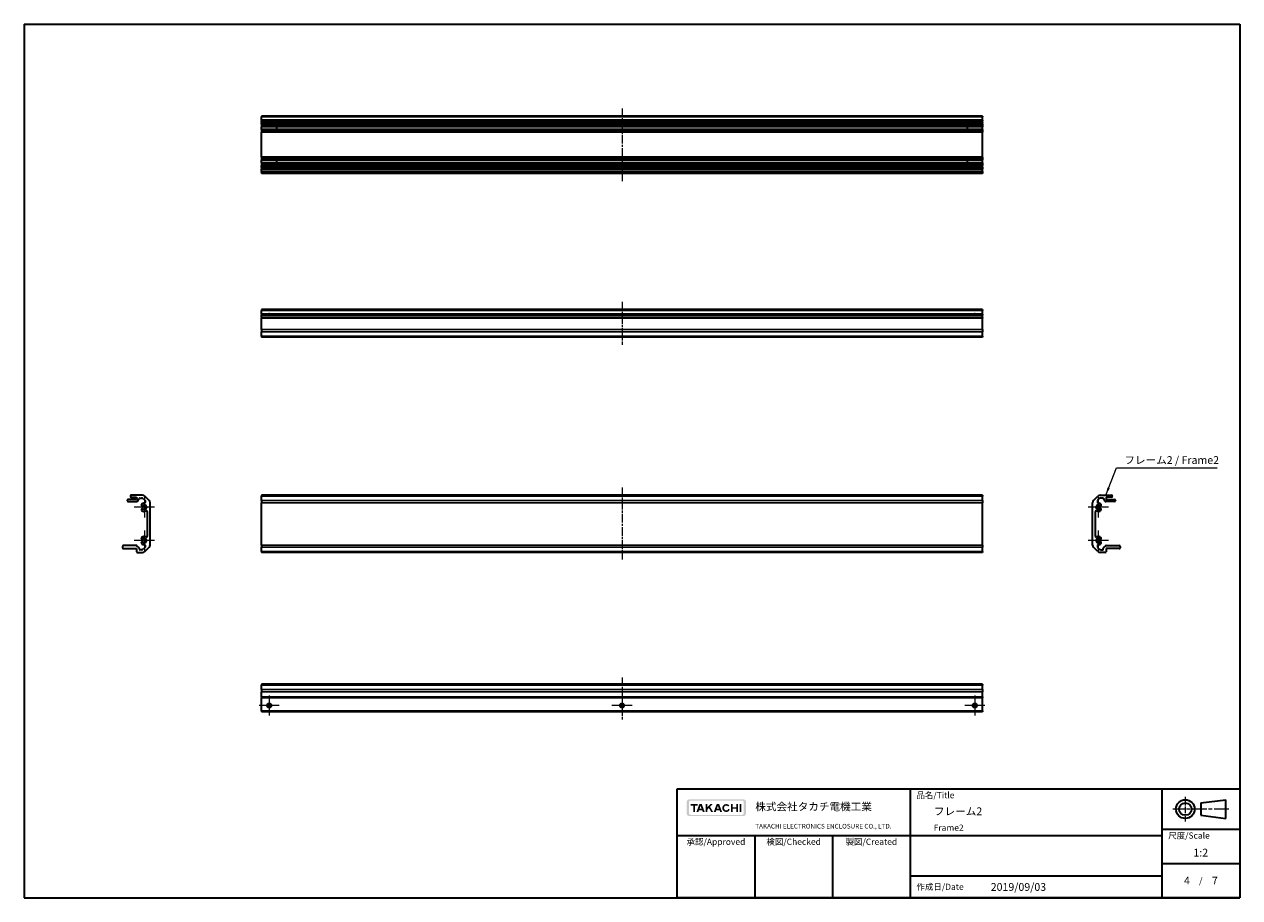
# Model space of a CAD drawing. Units: millimetres. Extents: x 0 to 11399, y -25 to 2810.
# Drawn here: x 4331 to 5113, y 0 to 562 of the extents above; entities that cross this region are included whole.
import ezdxf
from ezdxf.enums import TextEntityAlignment as Align

# ---------------------------------------------------------------- set-up
doc = ezdxf.new("R2010")
doc.units = ezdxf.units.MM
doc.linetypes.add('CHAIN', pattern=[0.35429999999999995, 0.2362, -0.0295, 0.0591, -0.0295])
for name, color, linetype, lineweight in [('Border (ISO)', 7, 'Continuous', 35), ('Center Mark (ISO)', 131, 'Continuous', 18), ('Centerline (ISO)', 131, 'Continuous', 18), ('Hatch (ISO)', 1, 'Continuous', 18), ('Symbol (ISO)', 7, 'Continuous', 18), ('Title (ISO)', 7, 'Continuous', 35), ('Visible (ISO)', 7, 'Continuous', 35), ('Visible Narrow (ISO)', 7, 'Continuous', 25)]:
    doc.layers.add(name, color=color, linetype=linetype, lineweight=lineweight)
doc.styles.add('Note Text (TK)', font='txt')
doc.styles.add('文字スタイル67', font='arial.ttf')
doc.dimstyles.new('Default - Method 1b (TK)$7', dxfattribs={"dimscale": 2, "dimtxt": 2.5, "dimasz": 2.5, "dimexe": 1, "dimexo": 1.499999999999999, "dimgap": 1, "dimtad": 1, "dimtoh": 1, "dimrnd": 1e-08, "dimdsep": 46, "dimtxsty": 'Note Text (TK)', "dimcen": 0.09, "dimdle": 5, "dimclrd": 100, "dimclre": 100, "dimclrt": 7, "dimadec": 1, "dimazin": 1, "dimtfac": 1, "dimtmove": 0, "dimatfit": 3, "dimfxl": 1, "dimtolj": 1, "dimlwd": -1, "dimlwe": -1, "dimarcsym": 0})

# ---------------------------------------------------------------- blocks, each defined once
blk = doc.blocks.new('図面枠 tk図枠')
at = {"layer": 'Border (ISO)'}
for p, q in [((14.49999999999999, 289), (405.4999999999999, 289)), ((14.49999999999999, 289), (14.50000000000001, 8.000000000000007)), ((405.4999999999999, 289), (405.4999999999999, 8.000000000000007)), ((14.50000000000001, 8.000000000000007), (405.4999999999999, 8.000000000000007))]:
    blk.add_line(p, q, dxfattribs=at)
blk = doc.blocks.new('表題欄 tk表題欄')
at = {"layer": 'Hatch (ISO)'}
h = blk.add_hatch(color=256, dxfattribs=at)
edge = h.paths.add_edge_path(flags=0)
edge.add_arc((95.57537688673352, 236.2990653650367), 0.5958259999999996, 269.9999999999897, 360)
edge.add_line((96.17120288673351, 236.2990653650368), (96.17120288673348, 239.7107813650365))
edge.add_arc((95.5753768867335, 239.7107813650366), 0.5958259999999996, 0, 90.0000000000068)
edge.add_line((95.57537688673342, 240.3066073650366), (79.13710888673356, 240.3066073650366))
edge.add_arc((79.13710888673353, 239.7107813650366), 0.5958259999999996, 89.99999999999744, 180)
edge.add_line((78.54128288673353, 239.7107813650365), (78.54128288673331, 236.2990653650368))
edge.add_arc((79.13710888673332, 236.2990653650365), 0.5958259999999996, 180, 270.0000000000231)
edge.add_line((79.13710888673356, 235.7032393650365), (95.57537688673342, 235.7032393650367))
edge = h.paths.add_edge_path()
edge.add_line((77.83935088673357, 239.9556413650366), (77.83935088673357, 236.0542053650368))
edge.add_arc((78.54128288673346, 236.0542053650367), 0.7019319999998935, 180, 270.0000000000087)
edge.add_line((78.54128288673357, 235.3522733650368), (96.17120288673352, 235.3522733650368))
edge.add_arc((96.17120288673351, 236.0542053650367), 0.7019319999998921, 270, 360)
edge.add_line((96.8731348867334, 236.0542053650368), (96.87313488673352, 239.9556413650366))
edge.add_arc((96.1712028867336, 239.9556413650367), 0.7019319999998921, 0, 90.00000000000873)
edge.add_line((96.17120288673348, 240.6575733650367), (78.54128288673357, 240.6575733650366))
edge.add_arc((78.54128288673357, 239.9556413650366), 0.7019319999999984, 90, 180)
for points in [[(79.07181288673355, 239.1476033650369), (79.07181288673355, 238.6578833650367), (79.92066088673353, 238.6578833650367), (79.92066088673353, 236.6581933650368), (80.50832488673353, 236.6581933650368), (80.50832488673353, 238.6578833650367), (81.35717288673355, 238.6578833650367), (81.35717288673355, 239.1476033650369)], [(85.68407849525303, 236.6581933650368), (84.9434673993943, 237.8918698287545), (84.41792288673358, 237.3246628822781), (84.41792288673358, 236.6581933650368), (83.89555488673355, 236.6581933650368), (83.89555488673355, 239.1476033650369), (84.41792288673358, 239.1476033650369), (84.41792288673358, 238.0993979968839), (85.38913556809511, 239.1476033650369), (86.10696490847272, 239.1476033650369), (85.31925422435492, 238.2974470774499), (86.30334488673353, 236.6581933650368)], [(92.09142939614459, 239.1476033650369), (92.09142939614459, 236.6581933650368), (92.60971639614465, 236.6581933650368), (92.60971639614465, 237.6580383650368), (93.76872039614462, 237.6580383650368), (93.76872039614462, 236.6581933650368), (94.28700739614459, 236.6581933650368), (94.28700739614459, 239.1476033650369), (93.76872039614462, 239.1476033650369), (93.76872039614462, 238.1477583650367), (92.60971639614465, 238.1477583650367), (92.60971639614465, 239.1476033650369)], [(94.84202339614467, 239.1476033650369), (94.84202339614467, 236.6581933650368), (95.36439139614473, 236.6581933650368), (95.36439139614473, 239.1476033650369)]]:
    blk.add_hatch(color=256, dxfattribs=at).paths.add_polyline_path(points)
h = blk.add_hatch(color=256, dxfattribs=at)
h.paths.add_polyline_path([(82.59020695886475, 237.7110913650368), (81.95242681460243, 237.7110913650368), (82.27131688673356, 238.5794973650367)], flags=0)
h.paths.add_polyline_path([(82.77903014574996, 237.1968853650368), (81.76360362771717, 237.1968853650368), (81.56578886050404, 236.6581933650368), (80.94907288673355, 236.6581933650368), (81.86321688673357, 239.1476033650369), (82.67941688673353, 239.1476033650369), (83.59356088673351, 236.6581933650368), (82.97684491296302, 236.6581933650368)])
h = blk.add_hatch(color=256, dxfattribs=at)
h.paths.add_polyline_path([(87.52707281460246, 237.7110913650368), (88.16485295886469, 237.7110913650368), (87.84596288673359, 238.5794973650367)], flags=0)
h.paths.add_polyline_path([(87.14043486050403, 236.6581933650368), (87.3382496277172, 237.1968853650368), (88.35367614574989, 237.1968853650368), (88.551490912963, 236.6581933650368), (89.16820688673343, 236.6581933650368), (88.25406288673352, 239.1476033650369), (87.43786288673356, 239.1476033650369), (86.52371888673358, 236.6581933650368)])
h = blk.add_hatch(color=256, dxfattribs=at)
edge = h.paths.add_edge_path()
edge.add_arc((90.52309888673334, 237.9028983650369), 1.273272000000011, 38.55054079078439, 336.5820184016556)
edge.add_line((91.69149139614446, 237.3968543650369), (91.17255542714857, 237.6216113977801))
edge.add_ellipse((90.52309888673352, 237.9028983650369), major_axis=(0, -0.7998759999999119), ratio=0.8673469387756529, start_angle=128.5505407907963, end_angle=426.582018401653, ccw=False)
edge.add_line((91.09381514418376, 238.3576891122095), (91.51887237036831, 238.6964075050431))
at = {"layer": 'Title (ISO)'}
for p, q in [((74.70882392282105, 244.052739026017), (255.7088239228211, 244.052739026017)), ((74.70882392282105, 209.052739026017), (74.70882392282105, 244.052739026017)), ((149.7088239228211, 244.052739026017), (149.7088239228211, 209.052739026017)), ((230.7088239228211, 244.052739026017), (230.7088239228211, 209.052739026017)), ((255.7088239228211, 244.052739026017), (255.7088239228211, 209.052739026017)), ((243.2088239228211, 239.552739026017), (251.2088239228211, 240.5527390260171)), ((243.2088239228211, 239.552739026017), (243.2088239228211, 235.552739026017)), ((251.2088239228211, 234.552739026017), (251.2088239228211, 240.5527390260171)), ((243.2088239228211, 235.552739026017), (251.2088239228211, 234.552739026017)), ((230.7088239228211, 231.052739026017), (255.7088239228211, 231.052739026017)), ((74.70882392282105, 229.052739026017), (230.7088239228211, 229.052739026017)), ((99.70882392282108, 229.052739026017), (99.70882392282108, 209.052739026017)), ((124.708823922821, 229.052739026017), (124.708823922821, 209.052739026017)), ((230.7088239228211, 220.052739026017), (255.7088239228211, 220.052739026017)), ((149.7088239228211, 216.052739026017), (230.7088239228211, 216.052739026017)), ((255.7088239228211, 209.052739026017), (74.70882392282105, 209.052739026017))]:
    blk.add_line(p, q, dxfattribs=at)
at = {"layer": 'Title (ISO)', "color": 4, "linetype": 'CHAIN', "lineweight": 18, "ltscale": 8.889559745788574}
blk.add_line((238.2088239228211, 241.552739026017), (238.2088239228211, 233.552739026017), dxfattribs=at)
at = {"layer": 'Title (ISO)', "color": 4, "linetype": 'CHAIN', "lineweight": 18, "ltscale": 20.00163269042969}
blk.add_line((252.2088239228211, 237.552739026017), (234.2088239228211, 237.552739026017), dxfattribs=at)
at = {"layer": 'Title (ISO)'}
for radius in [3, 2]:
    blk.add_circle((238.2088239228211, 237.552739026017), radius, dxfattribs=at)
at = {"layer": 'Title (ISO)', "color": 1, "char_height": 2.000000029802322, "line_spacing_factor": 1.5, "style": 'Note Text (TK)'}
for s, insert, attachment_point in [('\\fＭＳ Ｐゴシック|b0|i0;\\H2.0000;品名/Title', (151.708823922821, 242.052739026017), 4), ('\\fＭＳ Ｐゴシック|b0|i0;\\H2.0000;承認/Approved', (87.20882392282108, 227.052739026017), 5), ('\\fＭＳ Ｐゴシック|b0|i0;\\H2.0000;検図/Checked', (112.208823922821, 227.052739026017), 5), ('\\fＭＳ Ｐゴシック|b0|i0;\\H2.0000;製図/Created', (137.2088239228211, 227.052739026017), 5), ('\\fＭＳ Ｐゴシック|b0|i0;\\H2.0000;尺度/Scale', (232.7088239228211, 229.052739026017), 4), ('\\fＭＳ Ｐゴシック|b0|i0;\\H2.0000;作成日/Date', (151.708823922821, 212.552739026017), 4)]:
    blk.add_mtext(s, dxfattribs=dict(at, insert=insert, attachment_point=attachment_point))
at = {"layer": 'Title (ISO)', "color": 7, "line_spacing_factor": 1.5, "style": 'Note Text (TK)'}
for s, insert, char_height, attachment_point in [('株式会社タカチ電機工業', (99.87313488673345, 238.052739026017), 2.5, 4), ('\\fArial|b0|i0;\\H1.4986;TAKACHI ELECTRONICS ENCLOSURE CO., LTD.', (99.87313488673342, 232.052739026017), 1.49859994649887, 4), ('\\fＭＳ Ｐゴシック|b0|i0;\\H2.0000;/', (243.2088239228211, 214.552739026017), 2.000000029802322, 5)]:
    blk.add_mtext(s, dxfattribs=dict(at, insert=insert, char_height=char_height, attachment_point=attachment_point))
at = {"layer": 'Title (ISO)', "color": 7}
for tag, p, height, style in [('<品名>_001', (157.3395057354996, 235.5044435297737), 2.5, 'Note Text (TK)'), ('<Title>_001', (157.4305155958994, 230.5513747487906), 2.000000029802322, '文字スタイル67'), ('<ページ_No.>_001', (238.0980284456275, 213.302739026017), 2.5, 'Note Text (TK)'), ('<総ページ数>_001', (246.7855284409709, 213.302739026017), 2.5, 'Note Text (TK)'), ('作成日_001', (175.6179145609817, 211.2601253517655), 2.5, 'Note Text (TK)')]:
    blk.add_attdef(tag, p, '', height=height, dxfattribs=dict(at, style=style))
at = {"layer": 'Title (ISO)', "color": 7, "style": 'Note Text (TK)'}
blk.add_attdef('<尺度>', text='', height=2.5, dxfattribs=at).set_placement((243.2088239228211, 223.5527390260171), align=Align.MIDDLE_CENTER)

msp = doc.modelspace()

# ---------------------------------------------------------------- linework, layer by layer
at = {"layer": 'Center Mark (ISO)', "linetype": 'CHAIN', "ltscale": 7.273308277130126}
for p, q in [((4414.780071142016, 251.2401896983964), (4401.689071142016, 251.2401896983964)), ((4408.234571142016, 257.7856896983964), (4408.234571142016, 244.6946896983964)), ((4408.234571142016, 236.3856896983962), (4408.234571142016, 223.2946896983962)), ((5022.011282968978, 236.3856896983962), (5022.011282968978, 223.2946896983962)), ((4414.780071142017, 229.8401896983962), (4401.689071142016, 229.8401896983962)), ((5028.556782968978, 229.8401896983962), (5015.465782968977, 229.8401896983962))]:
    msp.add_line(p, q, dxfattribs=at)
at = {"layer": 'Center Mark (ISO)', "linetype": 'CHAIN', "ltscale": 7.243382930755615}
for p, q in [((5028.529852668977, 251.2401896983964), (5015.492713268979, 251.2401896983964)), ((5022.011282968978, 257.7587593983964), (5022.011282968978, 244.7216199983964))]:
    msp.add_line(p, q, dxfattribs=at)
at = {"layer": 'Center Mark (ISO)', "linetype": 'CHAIN', "ltscale": 7.222748279571533}
for p, q in [((4488.566307416493, 130.171449367179), (4488.566307416493, 117.1714493671789)), ((4715.566307416493, 130.171449367179), (4715.566307416493, 117.1714493671789)), ((4942.566307416495, 130.171449367179), (4942.566307416495, 117.1714493671789)), ((4495.066307416494, 123.6714493671789), (4482.066307416494, 123.6714493671789)), ((4722.066307416493, 123.6714493671789), (4709.066307416494, 123.6714493671789)), ((4949.066307416494, 123.6714493671789), (4936.066307416494, 123.6714493671789))]:
    msp.add_line(p, q, dxfattribs=at)
at = {"layer": 'Centerline (ISO)', "linetype": 'CHAIN', "ltscale": 23.99096870422363}
for p, q in [((4715.5663074166, 507.9015509328653), (4715.5663074166, 461.0015509328674)), ((4715.566307416565, 383.420901669613), (4715.566307416565, 355.7209016696215)), ((4715.566307416527, 263.9901896983964), (4715.566307416527, 217.6759761360236)), ((4715.566307416493, 141.7856629295519), (4715.566307416493, 114.6714493671791))]:
    msp.add_line(p, q, dxfattribs=at)
at = {"layer": 'Visible (ISO)'}
for p, q in [((4947.5663074166, 502.9015509328652), (4483.566307416601, 502.9015509328652)), ((4483.566307416601, 502.9015509328652), (4483.566307416601, 502.4015509328656)), ((4483.566307416601, 500.4015509328654), (4483.566307416601, 502.4015509328656)), ((4947.5663074166, 502.9015509328652), (4947.5663074166, 502.4015509328656)), ((4947.5663074166, 500.4015509328655), (4947.5663074166, 502.4015509328656)), ((4947.5663074166, 500.4015509328706), (4483.566307416601, 500.4015509328706)), ((4483.566307416601, 500.4015509328706), (4483.566307416601, 499.9015509328708)), ((4483.566307416601, 498.9015509328708), (4483.566307416601, 499.9015509328708)), ((4483.566307416601, 498.9015509328708), (4483.566307416601, 498.4015509328705)), ((4947.5663074166, 498.4015509328705), (4483.566307416601, 498.4015509328705)), ((4483.566307416601, 498.1999111477974), (4483.566307416601, 498.4015509328623)), ((4483.566307416601, 497.8015509328624), (4483.566307416601, 498.1999111477974)), ((4483.566307416601, 497.8015509328624), (4483.566307416601, 497.1504863830314)), ((4947.5663074166, 497.8015509328624), (4483.566307416601, 497.8015509328624)), ((4483.566307416601, 497.1504863830314), (4483.566307416601, 496.0972649488318)), ((4483.566307416601, 496.0575207171841), (4483.566307416601, 496.0972649488319)), ((4483.566307416601, 496.0575207171841), (4483.566307416601, 495.9704372296437)), ((4483.566307416601, 494.3326646360812), (4483.566307416601, 495.9704372296425)), ((4947.5663074166, 495.9704372296437), (4483.566307416601, 495.9704372296437)), ((4483.566307416601, 494.3326646360826), (4483.566307416601, 494.2455811485427)), ((4947.5663074166, 494.3326646360825), (4483.566307416601, 494.3326646360825)), ((4483.566307416601, 494.2058369168947), (4483.566307416601, 494.2455811485427)), ((4483.566307416601, 494.2058369168946), (4483.566307416601, 493.1526154826956)), ((4483.566307416601, 493.1526154826957), (4483.566307416601, 492.5015509328625)), ((4493.566307416601, 494.3294539167325), (4493.566307416601, 495.9736479489939)), ((4937.5663074166, 495.9736479489939), (4937.5663074166, 494.3294539167325)), ((4947.5663074166, 500.4015509328706), (4947.5663074166, 499.9015509328708)), ((4947.5663074166, 498.9015509328708), (4947.5663074166, 499.9015509328708)), ((4947.5663074166, 498.9015509328708), (4947.5663074166, 498.4015509328705)), ((4947.5663074166, 498.1999111477974), (4947.5663074166, 498.4015509328623)), ((4947.5663074166, 497.8015509328624), (4947.5663074166, 498.1999111477974)), ((4947.5663074166, 497.8015509328624), (4947.5663074166, 497.1504863830314)), ((4947.5663074166, 497.1504863830314), (4947.5663074166, 496.0972649488318)), ((4947.5663074166, 496.0575207171841), (4947.5663074166, 496.0972649488319)), ((4947.5663074166, 496.0575207171841), (4947.5663074166, 495.9704372296437)), ((4947.5663074166, 494.3326646360812), (4947.5663074166, 495.9704372296425)), ((4947.5663074166, 494.3326646360826), (4947.5663074166, 494.2455811485427)), ((4947.5663074166, 494.2058369168947), (4947.5663074166, 494.2455811485427)), ((4947.5663074166, 494.2058369168946), (4947.5663074166, 493.1526154826956)), ((4947.5663074166, 493.1526154826957), (4947.5663074166, 492.5015509328625)), ((4483.566307416601, 492.4958965878411), (4483.566307416601, 492.5015509328614)), ((4947.5663074166, 492.5015509328625), (4483.566307416601, 492.5015509328625)), ((4483.566307416601, 476.4072052778814), (4483.566307416601, 492.4958965878411)), ((4947.5663074166, 492.4958965878411), (4947.5663074166, 492.5015509328614)), ((4947.5663074166, 476.4072052778814), (4947.5663074166, 492.4958965878411)), ((4483.566307416601, 476.4015509328612), (4483.566307416601, 476.4072052778814)), ((4483.566307416601, 476.4015509328624), (4483.566307416601, 475.7504863830313)), ((4947.5663074166, 476.4015509328624), (4483.566307416601, 476.4015509328624)), ((4483.566307416601, 475.7504863830314), (4483.566307416601, 474.6972649488322)), ((4483.566307416601, 474.6575207171838), (4483.566307416601, 474.6972649488322)), ((4483.566307416601, 474.6575207171839), (4483.566307416601, 474.5704372296438)), ((4483.566307416601, 472.9326646360809), (4483.566307416601, 474.5704372296426)), ((4947.5663074166, 474.5704372296438), (4483.566307416601, 474.5704372296438)), ((4483.566307416601, 472.9326646360822), (4483.566307416601, 472.8455811485424)), ((4947.5663074166, 472.9326646360822), (4483.566307416601, 472.9326646360822)), ((4483.566307416601, 472.8058369168943), (4483.566307416601, 472.8455811485424)), ((4483.566307416601, 472.8058369168943), (4483.566307416601, 471.7526154826953)), ((4483.566307416601, 471.7526154826954), (4483.566307416601, 471.1015509328624)), ((4483.566307416601, 470.703190717927), (4483.566307416601, 471.1015509328624)), ((4947.5663074166, 471.1015509328624), (4483.566307416601, 471.1015509328624)), ((4483.566307416601, 470.0515509328623), (4483.566307416601, 470.703190717927)), ((4947.5663074166, 470.0515509328687), (4483.566307416601, 470.0515509328687)), ((4483.566307416601, 470.0515509328686), (4483.566307416601, 469.5515509328688)), ((4483.566307416601, 469.351550932869), (4483.566307416601, 469.5515509328688)), ((4483.566307416601, 469.351550932869), (4483.566307416601, 468.8515509328688)), ((4493.566307416601, 472.9294539167321), (4493.566307416601, 474.573647948994)), ((4937.5663074166, 474.5713322773354), (4937.5663074166, 472.9317695883907)), ((4947.5663074166, 476.4015509328612), (4947.5663074166, 476.4072052778814)), ((4947.5663074166, 476.4015509328624), (4947.5663074166, 475.7504863830313)), ((4947.5663074166, 475.7504863830314), (4947.5663074166, 474.6972649488322)), ((4947.5663074166, 474.6575207171838), (4947.5663074166, 474.6972649488322)), ((4947.5663074166, 474.6575207171839), (4947.5663074166, 474.5704372296438)), ((4947.5663074166, 472.9326646360809), (4947.5663074166, 474.5704372296426)), ((4947.5663074166, 472.9326646360822), (4947.5663074166, 472.8455811485424)), ((4947.5663074166, 472.8058369168943), (4947.5663074166, 472.8455811485424)), ((4947.5663074166, 472.8058369168943), (4947.5663074166, 471.7526154826953)), ((4947.5663074166, 471.7526154826954), (4947.5663074166, 471.1015509328624)), ((4947.5663074166, 470.703190717927), (4947.5663074166, 471.1015509328624)), ((4947.5663074166, 470.0515509328623), (4947.5663074166, 470.703190717927)), ((4947.5663074166, 470.0515509328686), (4947.5663074166, 469.5515509328688)), ((4947.5663074166, 469.351550932869), (4947.5663074166, 469.5515509328688)), ((4947.5663074166, 469.351550932869), (4947.5663074166, 468.8515509328688)), ((4947.5663074166, 468.8515509328688), (4483.566307416601, 468.8515509328688)), ((4483.566307416601, 467.2015509328653), (4483.566307416601, 468.8515509328655)), ((4947.5663074166, 467.2015509328676), (4483.566307416601, 467.2015509328676)), ((4483.566307416601, 467.2015509328674), (4483.566307416601, 466.7015509328678)), ((4483.566307416601, 466.5015509328677), (4483.566307416601, 466.7015509328678)), ((4483.566307416601, 466.5015509328677), (4483.566307416601, 466.0015509328675)), ((4947.5663074166, 466.0015509328675), (4483.566307416601, 466.0015509328675)), ((4947.5663074166, 467.2015509328653), (4947.5663074166, 468.8515509328655)), ((4947.5663074166, 467.2015509328674), (4947.5663074166, 466.7015509328678)), ((4947.5663074166, 466.5015509328677), (4947.5663074166, 466.7015509328678)), ((4947.5663074166, 466.5015509328677), (4947.5663074166, 466.0015509328675)), ((4947.566307416566, 378.420901669613), (4483.566307416565, 378.420901669613)), ((4483.566307416565, 378.4209016696129), (4483.566307416565, 377.9209016696131)), ((4483.566307416565, 375.4209016696131), (4483.566307416565, 377.9209016696132)), ((4947.566307416566, 375.4209016696218), (4483.566307416565, 375.4209016696218)), ((4483.566307416565, 375.4209016696217), (4483.566307416565, 374.9209016696219)), ((4947.566307416566, 378.4209016696129), (4947.566307416566, 377.9209016696131)), ((4947.566307416566, 375.4209016696131), (4947.566307416566, 377.9209016696132)), ((4947.566307416566, 375.4209016696217), (4947.566307416566, 374.9209016696219)), ((4483.566307416565, 373.4209016696218), (4483.566307416565, 374.9209016696219)), ((4947.566307416566, 373.4209016696226), (4483.566307416565, 373.4209016696226)), ((4483.566307416565, 373.4209016696226), (4483.566307416565, 372.9209016696227)), ((4483.566307416565, 365.5493287943696), (4483.566307416565, 372.9209016696227)), ((4947.566307416566, 373.4209016696218), (4947.566307416566, 374.9209016696219)), ((4947.566307416566, 373.4209016696226), (4947.566307416566, 372.9209016696227)), ((4947.566307416566, 365.5493287943696), (4947.566307416566, 372.9209016696227)), ((4483.566307416565, 365.5493287943695), (4483.566307416565, 364.1351152319964)), ((4483.566307416565, 361.306688107249), (4483.566307416565, 364.1351152319965)), ((4483.566307416565, 361.306688107249), (4483.566307416565, 360.7209016696215)), ((4947.566307416566, 360.7209016696215), (4483.566307416565, 360.7209016696215)), ((4947.566307416566, 365.5493287943695), (4947.566307416566, 364.1351152319964)), ((4947.566307416566, 361.306688107249), (4947.566307416566, 364.1351152319965)), ((4947.566307416566, 361.306688107249), (4947.566307416566, 360.7209016696215)), ((4399.234571142016, 258.4901896983964), (4399.234571142016, 258.2901896983963)), ((4407.106144017269, 258.9901896983964), (4399.734571142016, 258.9901896983964)), ((4411.348784704389, 255.5759761360228), (4408.520357579643, 258.4044032607695)), ((4947.566307416527, 258.9901896983964), (4483.566307416527, 258.9901896983964)), ((4483.566307416527, 258.9901896983964), (4483.566307416527, 258.4044032607696)), ((4483.566307416527, 255.5759761360228), (4483.566307416527, 258.4044032607695)), ((4947.566307416527, 258.9901896983964), (4947.566307416527, 258.4044032607696)), ((4947.566307416527, 255.5759761360228), (4947.566307416527, 258.4044032607695)), ((5018.897069406605, 255.5759761360228), (5021.725496531352, 258.4044032607695)), ((5023.139710093725, 258.9901896983964), (5030.511282968978, 258.9901896983964)), ((5031.011282968978, 258.4901896983964), (5031.011282968978, 258.2901896983963)), ((4397.234571142017, 255.6401896983963), (4397.234571142017, 255.4401896983964)), ((4403.234571142017, 256.1401896983963), (4397.734571142017, 256.1401896983963)), ((4397.734571142017, 254.9401896983964), (4403.446002854898, 254.9401896983962)), ((4399.734571142016, 257.7901896983964), (4403.234571142017, 257.7901896983964)), ((4403.234571142017, 257.7901896983964), (4403.234571142017, 256.1401896983963)), ((4403.87893539152, 255.1900508994588), (4404.890206892513, 256.9403284973333)), ((4405.323139429135, 257.190189698396), (4406.360559604998, 257.1901896983964)), ((4406.596546416928, 252.1859037143655), (4406.66538544545, 252.1461594827173)), ((4406.66538544545, 250.3342199140758), (4406.596546416927, 250.2944756824275)), ((4407.774773167372, 256.6044032607696), (4408.617413854491, 255.7617625736511)), ((4408.734571142017, 255.4789198611764), (4408.734571142017, 254.2885499133316)), ((4411.934571142016, 226.9186168231429), (4411.934571142016, 254.1617625736495)), ((4483.566307416527, 255.5759761360228), (4483.566307416527, 254.1617625736495)), ((4483.566307416527, 226.9186168231429), (4483.566307416527, 254.1617625736495)), ((4947.566307416527, 255.5759761360228), (4947.566307416527, 254.1617625736495)), ((4947.566307416527, 226.9186168231429), (4947.566307416527, 254.1617625736495)), ((5018.311282968978, 226.9186168231429), (5018.311282968978, 254.1617625736495)), ((5021.511282968978, 255.4789198611764), (5021.511282968978, 254.2885499133316)), ((5022.471080943621, 256.6044032607696), (5021.628440256503, 255.7617625736511)), ((5023.649307694066, 252.1859037143655), (5023.580468665544, 252.1461594827173)), ((5023.580468665544, 250.3342199140758), (5023.649307694067, 250.2944756824275)), ((5024.922714681858, 257.190189698396), (5023.885294505996, 257.1901896983964)), ((5026.366918719475, 255.1900508994588), (5025.355647218481, 256.9403284973333)), ((5032.511282968978, 254.9401896983964), (5026.799851256097, 254.9401896983962)), ((5027.011282968977, 257.7901896983964), (5027.011282968977, 256.1401896983963)), ((5030.511282968978, 257.7901896983964), (5027.011282968977, 257.7901896983964)), ((5027.011282968977, 256.1401896983963), (5032.511282968978, 256.1401896983963)), ((5033.011282968978, 255.6401896983963), (5033.011282968978, 255.4401896983964)), ((4410.134571142016, 248.5845353533763), (4410.134571142016, 232.4958440434166)), ((5020.111282968978, 248.5845353533763), (5020.111282968978, 232.4958440434166)), ((4406.596546416928, 230.7859037143651), (4406.66538544545, 230.7461594827171)), ((4406.66538544545, 228.9342199140756), (4406.596546416928, 228.8944756824279)), ((4408.734571142017, 226.791829483461), (4408.734571142017, 225.6014595356166)), ((4483.566307416527, 226.9186168231429), (4483.566307416527, 225.5044032607697)), ((4947.566307416527, 226.9186168231429), (4947.566307416527, 225.5044032607697)), ((5021.511282968978, 226.791829483461), (5021.511282968978, 225.6014595356166)), ((5023.649307694066, 230.7859037143651), (5023.580468665544, 230.7461594827171)), ((5023.580468665544, 228.9342199140756), (5023.649307694065, 228.8944756824279)), ((4394.234571142017, 226.0901896983963), (4394.234571142017, 225.0901896983963)), ((4403.190206060627, 226.5901896983963), (4394.734571142016, 226.5901896983963)), ((4394.734571142016, 224.5901896983963), (4403.234571142017, 224.5901896983963)), ((4403.234571142017, 224.5901896983963), (4403.234571142017, 222.5901896983963)), ((4404.917413854492, 225.0286673294788), (4403.473048773102, 226.4730324108707)), ((4403.734571142016, 222.0901896983963), (4407.10614401727, 222.0901896983965)), ((4405.034571142017, 224.3901896983962), (4405.034571142016, 224.7458246170045)), ((4406.360559604998, 223.8901896983963), (4405.534571142018, 223.8901896983962)), ((4408.617413854491, 225.318616823142), (4407.774773167371, 224.475976136023)), ((4408.520357579644, 222.6759761360236), (4411.348784704389, 225.5044032607698)), ((4483.566307416527, 222.6759761360236), (4483.566307416527, 225.5044032607698)), ((4483.566307416527, 222.6759761360236), (4483.566307416527, 222.0901896983965)), ((4947.566307416527, 222.0901896983965), (4483.566307416527, 222.0901896983965)), ((4947.566307416527, 222.6759761360236), (4947.566307416527, 225.5044032607698)), ((4947.566307416527, 222.6759761360236), (4947.566307416527, 222.0901896983965)), ((5021.725496531351, 222.6759761360236), (5018.897069406605, 225.5044032607698)), ((5021.628440256503, 225.318616823142), (5022.471080943623, 224.475976136023)), ((5026.511282968978, 222.0901896983963), (5023.139710093723, 222.0901896983965)), ((5023.885294505996, 223.8901896983963), (5024.711282968977, 223.8901896983962)), ((5025.211282968977, 224.3901896983962), (5025.211282968977, 224.7458246170045)), ((5025.328440256502, 225.0286673294788), (5026.772805337892, 226.4730324108707)), ((5027.011282968977, 224.5901896983963), (5027.011282968977, 222.5901896983963)), ((5035.511282968978, 224.5901896983963), (5027.011282968977, 224.5901896983963)), ((5027.055648050367, 226.5901896983963), (5035.511282968978, 226.5901896983963)), ((5036.011282968978, 226.0901896983963), (5036.011282968978, 225.0901896983963)), ((4947.566307416494, 137.3714493671795), (4483.566307416494, 137.3714493671795)), ((4483.566307416494, 137.3714493671795), (4483.566307416494, 136.785662929552)), ((4483.566307416494, 133.9572358048053), (4483.566307416494, 136.7856629295519)), ((4483.566307416494, 133.9572358048053), (4483.566307416494, 132.5430222424318)), ((4947.566307416494, 137.3714493671795), (4947.566307416494, 136.785662929552)), ((4947.566307416494, 133.9572358048053), (4947.566307416494, 136.7856629295519)), ((4947.566307416494, 133.9572358048053), (4947.566307416494, 132.5430222424318)), ((4483.566307416494, 129.1714493671782), (4483.566307416494, 132.5430222424318)), ((4483.566307416494, 129.1714493671782), (4483.566307416494, 128.6714493671784)), ((4947.566307416494, 128.6714493671784), (4483.566307416494, 128.6714493671784)), ((4483.566307416494, 120.171449367179), (4483.566307416494, 128.6714493671789)), ((4947.566307416494, 129.1714493671782), (4947.566307416494, 132.5430222424318)), ((4947.566307416494, 129.1714493671782), (4947.566307416494, 128.6714493671784)), ((4947.566307416494, 120.171449367179), (4947.566307416494, 128.6714493671789)), ((4483.566307416494, 120.171449367179), (4483.566307416494, 119.6714493671791)), ((4947.566307416494, 119.6714493671791), (4483.566307416494, 119.6714493671791)), ((4489.281618712365, 122.6714493671881), (4487.850996120624, 122.6714493671881)), ((4716.281618712365, 122.6714493671881), (4714.850996120623, 122.6714493671881)), ((4943.281618712365, 122.6714493671881), (4941.850996120624, 122.6714493671881)), ((4947.566307416494, 120.171449367179), (4947.566307416494, 119.6714493671791))]:
    msp.add_line(p, q, dxfattribs=at)
for centre in [(4488.566307416493, 123.6714493671789), (4715.566307416493, 123.6714493671789), (4942.566307416495, 123.6714493671789)]:
    msp.add_circle(centre, 1.2295, dxfattribs=at)
for centre, radius, start, end in [((4488.566307416566, 374.4209016696132), 1.229499999999894, 54.42343143936929, 125.5765685606307), ((4715.566307416565, 374.420901669613), 1.22950000000005, 54.42343143937034, 125.5765685606296), ((4942.566307416566, 374.4209016696132), 1.229500000000001, 54.42343143936906, 125.5765685606294), ((4399.734571142016, 258.4901896983964), 0.4999999999999983, 90, 180), ((4399.734571142016, 258.2901896983963), 0.4999999999999988, 180, 270), ((4407.106144017269, 256.9901896983964), 2.000000000000022, 44.99999999999768, 90), ((5023.139710093725, 256.9901896983964), 2.000000000000022, 90, 135.0000000000026), ((5030.511282968978, 258.4901896983964), 0.4999999999999983, 0, 90), ((5030.511282968978, 258.2901896983963), 0.4999999999999988, 270, 0), ((4397.734571142017, 255.6401896983963), 0.5000000000000006, 90, 180), ((4397.734571142017, 255.4401896983964), 0.5000000000000006, 180, 270), ((4403.446002854898, 255.4401896983962), 0.5000000000000049, 270, 329.9816325724045), ((4405.323139429135, 256.690189698396), 0.5000000000000056, 90, 149.9816325723681), ((4406.921546416928, 252.7488202268254), 0.6500000000000027, 131.0344250111667, 239.9999999999995), ((4406.921546416928, 249.7315591699677), 0.6500000000000005, 119.9999999999983, 228.965574988837), ((4406.360559604999, 255.1901896983964), 1.999999999999986, 44.99999999999677, 90), ((4408.234571142016, 251.2401896983964), 2.649999999999976, 88.12111312187913, 131.0344250111556), ((4406.990385445451, 252.7090759951774), 0.6499999999999978, 240.0000000000527, 310.2654851099648), ((4406.990385445451, 249.7713034016157), 0.6500000000000008, 49.7345148900815, 119.9999999999416), ((4408.234571142016, 251.2401896983964), 1.274999999999998, 229.734514890035, 130.2654851099129), ((4408.334571142016, 254.2885499133316), 0.3999999999999981, 268.1211131218271, 0), ((4408.334571142016, 255.4789198611764), 0.4000000000000001, 0, 44.99999999999782), ((4409.934571142016, 254.1617625736495), 2.000000000000005, 0, 44.99999999999952), ((5020.311282968978, 254.1617625736495), 2.000000000000005, 135.0000000000004, 180), ((5022.011282968978, 251.2401896983964), 1.274999999999998, 49.73451489008823, 310.2654851099657), ((5021.911282968979, 255.4789198611764), 0.4000000000000001, 135.0000000000011, 180), ((5021.911282968979, 254.2885499133316), 0.3999999999999981, 180, 271.8788868781209), ((5022.011282968978, 251.2401896983964), 2.649999999999976, 48.96557498884413, 91.87888687812082), ((5023.885294505995, 255.1901896983964), 1.999999999999986, 90, 135.0000000000033), ((5023.255468665544, 252.7090759951774), 0.6499999999999978, 229.7345148900775, 299.9999999999472), ((5023.255468665544, 249.7713034016157), 0.6500000000000008, 60.0000000000597, 130.2654851099208), ((5023.324307694066, 252.7488202268254), 0.6500000000000027, 300.0000000000028, 48.96557498883564), ((5023.324307694066, 249.7315591699677), 0.6500000000000005, 311.0344250111634, 60.00000000000064), ((5024.922714681858, 256.690189698396), 0.5000000000000056, 30.01836742762686, 90), ((5026.799851256097, 255.4401896983962), 0.5000000000000049, 210.0183674275955, 270), ((5032.511282968978, 255.6401896983963), 0.5000000000000006, 0, 90), ((5032.511282968978, 255.4401896983964), 0.5000000000000006, 270, 0), ((4408.234571142016, 251.2401896983964), 2.650000000000002, 228.9655749888406, 299.4591749113703), ((4409.734571142016, 248.5845353533763), 0.400000000000002, 0, 119.4591749112583), ((5020.511282968978, 248.5845353533763), 0.400000000000002, 60.5408250886935, 180), ((5022.011282968978, 251.2401896983964), 2.650000000000002, 240.5408250886299, 311.0344250111591), ((4406.921546416928, 231.348820226825), 0.6500000000000006, 131.0344250111629, 240.0000000000012), ((4406.921546416928, 228.3315591699677), 0.6499999999999994, 119.9999999999417, 228.9655749888427), ((4408.234571142016, 229.8401896983962), 2.650000000000001, 60.54082508863497, 131.0344250111591), ((4408.234571142016, 229.8401896983962), 2.649999999999986, 228.9655749888403, 271.8788868781209), ((4406.990385445451, 231.309075995177), 0.649999999999997, 239.9999999999988, 310.2654851099193), ((4406.990385445451, 228.3713034016157), 0.6500000000000049, 49.73451489002921, 119.999999999999), ((4408.234571142016, 229.8401896983962), 1.275, 229.7345148900779, 130.2654851099649), ((4408.334571142016, 226.791829483461), 0.3999999999999986, 0, 91.87888687812082), ((4409.734571142016, 232.4958440434166), 0.4000000000000004, 240.5408250886321, 0), ((4409.934571142016, 226.9186168231429), 1.999999999999996, 315.0000000000027, 0), ((5020.311282968978, 226.9186168231429), 1.999999999999996, 180, 224.9999999999965), ((5020.511282968978, 232.4958440434166), 0.4000000000000004, 180, 299.4591749113689), ((5022.011282968978, 229.8401896983962), 2.650000000000001, 48.96557498884076, 119.459174911365), ((5022.011282968978, 229.8401896983962), 1.275, 49.73451489003478, 310.2654851099221), ((5021.911282968979, 226.791829483461), 0.3999999999999986, 88.12111312187913, 180), ((5022.011282968978, 229.8401896983962), 2.649999999999986, 268.1211131218792, 311.0344250111594), ((5023.255468665544, 231.309075995177), 0.649999999999997, 229.7345148900791, 299.9999999999998), ((5023.255468665544, 228.3713034016157), 0.6500000000000049, 60.000000000001, 130.2654851099736), ((5023.324307694066, 231.348820226825), 0.6500000000000006, 299.9999999999994, 48.96557498883645), ((5023.324307694066, 228.3315591699677), 0.6499999999999994, 311.0344250111576, 60.0000000000597), ((4394.734571142016, 226.0901896983963), 0.5000000000000027, 90, 180), ((4394.734571142016, 225.0901896983963), 0.5000000000000016, 180, 270), ((4403.190206060627, 226.1901896983963), 0.4000000000000007, 44.99999999997622, 90), ((4403.734571142016, 222.5901896983963), 0.5000000000000014, 180, 270), ((4404.634571142017, 224.7458246170044), 0.3999999999999923, 0, 44.99999999997622), ((4405.534571142018, 224.3901896983962), 0.5000000000000027, 180, 270), ((4406.360559604998, 225.8901896983963), 1.999999999999997, 270, 315.0000000000003), ((4407.10614401727, 224.0901896983965), 1.999999999999981, 270, 315.0000000000099), ((4408.334571142016, 225.6014595356166), 0.3999999999999881, 315.0000000000003, 0), ((5021.911282968979, 225.6014595356166), 0.3999999999999881, 180, 224.9999999999987), ((5023.139710093723, 224.0901896983965), 1.999999999999981, 224.9999999999904, 270), ((5023.885294505996, 225.8901896983963), 1.999999999999997, 224.9999999999994, 270), ((5024.711282968977, 224.3901896983962), 0.5000000000000027, 270, 0), ((5025.611282968977, 224.7458246170044), 0.3999999999999923, 135.0000000000263, 180), ((5026.511282968978, 222.5901896983963), 0.5000000000000014, 270, 0), ((5027.055648050367, 226.1901896983963), 0.4000000000000007, 90, 135.000000000065), ((5035.511282968978, 226.0901896983963), 0.5000000000000027, 0, 90), ((5035.511282968978, 225.0901896983963), 0.5000000000000016, 270, 0)]:
    msp.add_arc(centre, radius, start, end, dxfattribs=at)
at = {"layer": 'Visible Narrow (ISO)'}
for p, q in [((4947.5663074166, 502.4015509328656), (4483.566307416601, 502.4015509328656)), ((4947.5663074166, 499.9015509328708), (4483.566307416601, 499.9015509328708)), ((4947.5663074166, 498.9015509328708), (4483.566307416601, 498.9015509328708)), ((4947.5663074166, 498.1999111477974), (4483.566307416601, 498.1999111477974)), ((4947.5663074166, 497.1504863830314), (4483.566307416601, 497.1504863830314)), ((4947.5663074166, 496.0972649488319), (4483.566307416601, 496.0972649488319)), ((4947.5663074166, 496.0575207171841), (4483.566307416601, 496.0575207171841)), ((4483.566307416601, 495.9736479489939), (4493.566307416601, 495.9736479489939)), ((4493.566307416601, 494.3294539167325), (4483.566307416601, 494.3294539167325)), ((4947.5663074166, 494.2455811485427), (4483.566307416601, 494.2455811485427)), ((4947.5663074166, 494.2058369168947), (4483.566307416601, 494.2058369168947)), ((4947.5663074166, 493.1526154826957), (4483.566307416601, 493.1526154826957)), ((4937.5663074166, 495.9736479489939), (4947.5663074166, 495.9736479489939)), ((4947.5663074166, 494.3294539167325), (4937.5663074166, 494.3294539167325)), ((4947.5663074166, 492.4958965878411), (4483.566307416601, 492.4958965878411)), ((4947.5663074166, 476.4072052778814), (4483.566307416601, 476.4072052778814)), ((4947.5663074166, 475.7504863830313), (4483.566307416601, 475.7504863830313)), ((4947.5663074166, 474.6972649488322), (4483.566307416601, 474.6972649488322)), ((4947.5663074166, 474.6575207171838), (4483.566307416601, 474.6575207171838)), ((4483.566307416601, 474.573647948994), (4493.566307416601, 474.573647948994)), ((4493.566307416601, 472.9294539167321), (4483.566307416601, 472.9294539167321)), ((4947.5663074166, 472.8455811485424), (4483.566307416601, 472.8455811485424)), ((4947.5663074166, 472.8058369168943), (4483.566307416601, 472.8058369168943)), ((4947.5663074166, 471.7526154826953), (4483.566307416601, 471.7526154826953)), ((4947.5663074166, 470.703190717927), (4483.566307416601, 470.703190717927)), ((4947.5663074166, 469.5515509328688), (4483.566307416601, 469.5515509328688)), ((4947.5663074166, 469.351550932869), (4483.566307416601, 469.351550932869)), ((4937.5663074166, 474.5713322773354), (4947.5663074166, 474.5713322773354)), ((4947.5663074166, 472.9317695883907), (4937.5663074166, 472.9317695883907)), ((4947.5663074166, 466.7015509328678), (4483.566307416601, 466.7015509328678)), ((4947.5663074166, 466.5015509328677), (4483.566307416601, 466.5015509328677)), ((4947.566307416566, 377.9209016696132), (4483.566307416565, 377.9209016696132)), ((4947.566307416566, 374.9209016696219), (4483.566307416565, 374.9209016696219)), ((4947.566307416566, 372.9209016696227), (4483.566307416565, 372.9209016696227)), ((4947.566307416566, 365.5493287943696), (4483.566307416565, 365.5493287943696)), ((4947.566307416566, 364.1351152319965), (4483.566307416565, 364.1351152319965)), ((4947.566307416566, 361.306688107249), (4483.566307416565, 361.306688107249)), ((4947.566307416527, 258.4044032607695), (4483.566307416527, 258.4044032607695)), ((4947.566307416527, 255.5759761360228), (4483.566307416527, 255.5759761360228)), ((4947.566307416527, 254.1617625736495), (4483.566307416527, 254.1617625736495)), ((4947.566307416527, 226.9186168231429), (4483.566307416527, 226.9186168231429)), ((4947.566307416527, 225.5044032607698), (4483.566307416527, 225.5044032607698)), ((4947.566307416527, 222.6759761360236), (4483.566307416527, 222.6759761360236)), ((4947.566307416494, 136.7856629295519), (4483.566307416494, 136.7856629295519)), ((4947.566307416494, 133.9572358048053), (4483.566307416494, 133.9572358048053)), ((4947.566307416494, 132.5430222424318), (4483.566307416494, 132.5430222424318)), ((4947.566307416494, 129.1714493671782), (4483.566307416494, 129.1714493671782)), ((4947.566307416494, 120.171449367179), (4483.566307416494, 120.171449367179)), ((4489.689548374615, 123.171449367188), (4487.443066458373, 123.171449367188)), ((4716.689548374614, 123.171449367188), (4714.443066458374, 123.171449367188)), ((4943.689548374615, 123.171449367188), (4941.443066458373, 123.171449367188))]:
    msp.add_line(p, q, dxfattribs=at)
for centre in [(4488.566307416493, 123.6714493671789), (4715.566307416493, 123.6714493671789), (4942.566307416495, 123.6714493671789)]:
    msp.add_circle(centre, 1.5, dxfattribs=at)
for centre, radius, start, end in [((4488.566307416566, 374.420901669613), 1.50000000000006, 41.81031489578661, 138.1896851042133), ((4715.566307416565, 374.4209016696132), 1.500000000000007, 41.81031489578544, 138.1896851042145), ((4942.566307416566, 374.4209016696132), 1.5, 41.81031489578651, 138.1896851042145), ((4408.234571142016, 251.2401896983964), 1.5455, 212.1359151586997, 147.8640848412922), ((5022.011282968978, 251.2401896983964), 1.5185697, 32.67259870108762, 327.3274012989221), ((4408.234571142016, 229.8401896983962), 1.545499999999999, 212.1359151586932, 147.8640848413011), ((5022.011282968978, 229.8401896983962), 1.545499999999999, 32.1359151586989, 327.8640848413057)]:
    msp.add_arc(centre, radius, start, end, dxfattribs=at)

# ---------------------------------------------------------------- block references
at = {"xscale": 2, "yscale": 2, "zscale": 2}
msp.add_blockref('図面枠 tk図枠', (4302.000001243028, -15.99999928085937), dxfattribs=at)
ref = msp.add_blockref('表題欄 tk表題欄', (4601.582353397386, -418.1054773328934), dxfattribs=dict(xscale=2, yscale=2, zscale=2))
ref.add_attrib('<品名>_001', 'フレーム2', (4916.261364868386, 53.10227336598098), dxfattribs={"layer": 'Title (ISO)', "color": 7, "height": 5, "style": 'Note Text (TK)'})
ref.add_attrib('<尺度>_001', '1:2', (5083.22727383399, 26.5000007191407), dxfattribs={"layer": 'Title (ISO)', "color": 7, "height": 5, "style": 'Note Text (TK)'})
ref.add_attrib('作成日_001', '2019/09/03', (4952.81818251935, 4.414773370637603), dxfattribs={"layer": 'Title (ISO)', "color": 7, "height": 5, "style": 'Note Text (TK)'})
ref.add_attrib('<Title>_001', 'Frame2', (4916.083220871993, 43.04911391185942), dxfattribs={"layer": 'Title (ISO)', "color": 7, "height": 4.000000059604644, "style": '文字スタイル67'})
ref.add_attrib('<ページ_No.>_001', '4', (5077.153410279327, 8.500000719140655), dxfattribs={"layer": 'Title (ISO)', "color": 7, "height": 5, "style": 'Note Text (TK)'})
ref.add_attrib('<総ページ数>_001', '7', (5095.153410279327, 8.500000719140655), dxfattribs={"layer": 'Title (ISO)', "color": 7, "height": 5, "style": 'Note Text (TK)'})

# ---------------------------------------------------------------- texts
at = {"layer": 'Symbol (ISO)', "color": 7, "insert": (5038.769939488335, 277.5360952763786), "char_height": 5, "width": 62.22222328186035, "attachment_point": 7, "line_spacing_factor": 1.5, "style": 'Note Text (TK)'}
msp.add_mtext('{フレーム2 / Frame2}', dxfattribs=at)

# ---------------------------------------------------------------- leaders
at = {"layer": 'Symbol (ISO)', "color": 100, "annotation_type": 0, "has_hookline": 1, "hookline_direction": 0, "text_width": 59.7159090909091}
msp.add_leader([(5026.825496531351, 258.9901896983964), (5033.769939488335, 276.7027619430452), (5038.769939488335, 276.7027619430452)], dimstyle='Default - Method 1b (TK)$7', override={"dimscale": 0, "dimtxt": 5, "dimasz": 5, "dimgap": 0, "dimtad": 1}, dxfattribs=at)

doc.saveas('drawing.dxf')
